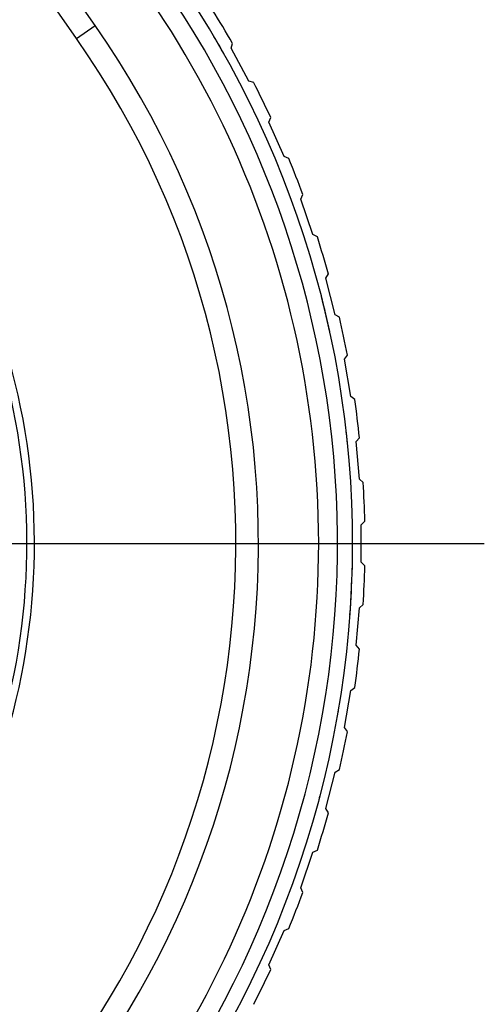
# Model space of a CAD drawing. Units: millimetres. Extents: x 0 to 210, y 0 to 297.
# Drawn here: x 173 to 180, y 222 to 235 of the extents above; entities that cross this region are included whole.
import ezdxf

# ---------------------------------------------------------------- set-up
doc = ezdxf.new("R2010")
doc.units = ezdxf.units.MM
doc.header["$LTSCALE"] = 19.36
doc.layers.get('0').update_dxf_attribs({"linetype": 'CONTINUOUS'})
doc.layers.add('_26_DATUM_AXIS', color=7, linetype='CONTINUOUS')
doc.layers.add('RUNDUNGEN', color=7, linetype='CONTINUOUS')

msp = doc.modelspace()

# ---------------------------------------------------------------- linework, layer by layer
at = {"color": 7}
for p, q in [((174.379, 235.133), (171.235, 239.622)), ((176.185, 234.832), (176.204, 234.895)), ((176.423, 234.392), (176.185, 234.832)), ((176.487, 234.373), (176.423, 234.392)), ((176.689, 233.848), (176.713, 233.91)), ((176.89, 233.391), (176.689, 233.848)), ((176.951, 233.367), (176.89, 233.391)), ((177.11, 232.827), (177.139, 232.886)), ((177.272, 232.354), (177.11, 232.827)), ((177.332, 232.325), (177.272, 232.354)), ((177.445, 231.774), (177.479, 231.831)), ((177.568, 231.289), (177.445, 231.774)), ((177.624, 231.255), (177.568, 231.289)), ((177.692, 230.697), (177.73, 230.751)), ((177.774, 230.204), (177.692, 230.697)), ((177.828, 230.165), (177.774, 230.204)), ((177.849, 229.603), (177.892, 229.654)), ((177.89, 229.105), (177.849, 229.603)), ((177.941, 229.062), (177.89, 229.105)), ((177.915, 228.5), (177.962, 228.547)), ((177.915, 228), (177.915, 228.5)), ((177.962, 227.954), (177.915, 228)), ((177.849, 226.897), (177.89, 227.396)), ((177.89, 227.396), (177.941, 227.438)), ((177.892, 226.847), (177.849, 226.897)), ((177.774, 226.297), (177.828, 226.335)), ((177.692, 225.804), (177.774, 226.297)), ((177.73, 225.75), (177.692, 225.804)), ((177.445, 224.727), (177.568, 225.211)), ((177.568, 225.211), (177.624, 225.245)), ((177.479, 224.67), (177.445, 224.727)), ((177.11, 223.674), (177.272, 224.147)), ((177.272, 224.147), (177.332, 224.176)), ((177.139, 223.614), (177.11, 223.674)), ((176.689, 222.652), (176.89, 223.11)), ((176.89, 223.11), (176.951, 223.134)), ((176.713, 222.59), (176.689, 222.652))]:
    msp.add_line(p, q, dxfattribs=at)
at = {"color": 9}
for q in [(172.697, 237.012), (174.379, 235.133)]:
    msp.add_line((174.133, 234.961), q, dxfattribs=at)
at = {"color": 7}
for radius, start, end in [(12.8, 312.7864, 55.3515), (13.416, 29.6884, 31.8905), (12, 145, 35), (13.25, 29.3877, 30.5659), (13.416, 24.9516, 27.1537), (13.416, 20.2148, 22.4168), (8.925, 321.5046, 28.4954), (13.416, 15.4779, 17.68), (13.25, 14.6369, 14.6959), (13.25, 12.2674, 14.3413), (13.416, 10.7411, 12.9431), (13.416, 6.0042, 8.2063), (13.25, 5.7894, 6.6395), (13.416, 1.2674, 3.4695), (13.25, 355.8995, 358.5902), (13.416, 356.5305, 358.7326), (13.416, 351.7937, 353.9958), (13.25, 350.282, 350.3723), (13.416, 347.0569, 349.2589), (13.25, 345.1161, 345.3549), (13.416, 342.32, 344.5221), (13.416, 337.5832, 339.7852), (13.416, 332.8463, 335.0484)]:
    msp.add_arc((164.549, 228.25), radius, start, end, dxfattribs=at)
at = {"color": 9}
for radius, start, end in [(11.7, 145, 35), (9.025, 321.5046, 28.4954)]:
    msp.add_arc((164.549, 228.25), radius, start, end, dxfattribs=at)
at = {"layer": '_26_DATUM_AXIS', "color": 7}
msp.add_line((164.549, 228.25), (179.549, 228.25), dxfattribs=at)
at = {"layer": 'RUNDUNGEN', "color": 7}
msp.add_arc((164.549, 228.25), 13.25, 114.9139, 65.0747, dxfattribs=at)
at = {"layer": 'RUNDUNGEN', "color": 9}
msp.add_arc((164.549, 228.25), 13.05, 121.9152, 58.0846, dxfattribs=at)

doc.saveas('drawing.dxf')
